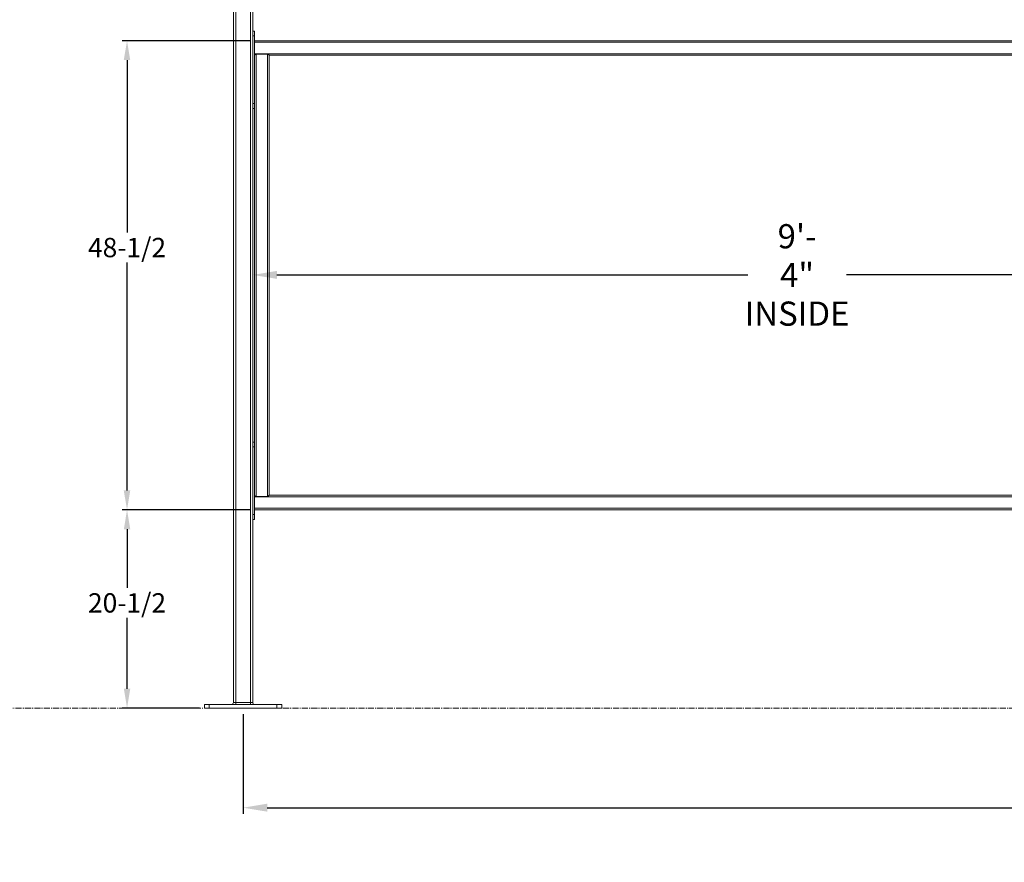
# Model space of a CAD drawing. Units: inches. Extents: x -111 to 596, y 120 to 358.
# Drawn here: x -10 to 92, y 120 to 207 of the extents above; entities that cross this region are included whole.
import ezdxf

# ---------------------------------------------------------------- set-up
doc = ezdxf.new("R2010")
doc.units = ezdxf.units.IN
doc.header["$MEASUREMENT"] = 0
doc.header["$PDMODE"] = 2
doc.header["$PDSIZE"] = 0.03
doc.linetypes.add('CENTER', pattern=[0.95, 0.625, -0.125, 0.075, -0.125])
doc.layers.add('Unnamed [1]', color=7, linetype='Continuous', lineweight=0)
doc.styles.add('CK_TEXT_STYLE_0053', font='times.ttf', dxfattribs={"width": 0.75, "height": 2})
doc.styles.add('CK_TEXT_STYLE_0054', font='txt', dxfattribs={"width": 0.75, "height": 2})
doc.styles.add('CK_TEXT_STYLE_0055', font='txt', dxfattribs={"width": 0.75, "height": 2.5})
doc.dimstyles.new('KEYCREATOR_DIMSTYLE', dxfattribs={"dimtxt": 2, "dimasz": 2, "dimexe": 0.5, "dimexo": 0.5, "dimgap": 0.5, "dimtad": 0, "dimtih": 1, "dimtoh": 1, "dimdec": 3, "dimzin": 4, "dimdsep": 46, "dimtxsty": 'CK_TEXT_STYLE_0053', "dimsah": 1, "dimcen": 0, "dimadec": 3, "dimazin": 0, "dimtfac": 1, "dimtdec": 3, "dimtofl": 0, "dimtmove": 0, "dimatfit": 3, "dimfxl": 1, "dimtolj": 1, "dimtzin": 0, "dimarcsym": 0})

# ---------------------------------------------------------------- blocks, each defined once
blk = doc.blocks.new('*D3')
at = {"layer": 'Defpoints', "color": 0}
for p in [(14.7, 156.66), (1.52, 136.16), (9.52, 136.16)]:
    blk.add_point(p, dxfattribs=at)
at = {"layer": 'Unnamed [1]', "color": 18, "lineweight": -2, "true_color": 0x000000}
for p, q in [((14.2, 156.66), (1.02, 156.66)), ((1.52, 154.66), (1.52, 148.59)), ((1.52, 138.16), (1.52, 145.5)), ((9.02, 136.16), (1.02, 136.16))]:
    blk.add_line(p, q, dxfattribs=at)
at = {"layer": 'Unnamed [1]', "color": 18, "true_color": 0x000000}
for points in [[(1.85, 154.66), (1.19, 154.66), (1.52, 156.66)], [(1.19, 138.16), (1.85, 138.16), (1.52, 136.16)]]:
    blk.add_solid(points, dxfattribs=at)
at = {"layer": 'Unnamed [1]', "color": 18, "lineweight": 0, "true_color": 0x000000, "insert": (1.52, 147.04), "char_height": 2, "attachment_point": 5, "line_spacing_factor": 0.96, "style": 'CK_TEXT_STYLE_0053'}
blk.add_mtext('\\A1;20-1/2', dxfattribs=at)
blk = doc.blocks.new('*D4')
at = {"layer": 'Defpoints', "color": 0}
for p in [(1.52, 205.16), (14.7, 205.16), (14.7, 156.66)]:
    blk.add_point(p, dxfattribs=at)
at = {"layer": 'Unnamed [1]', "color": 18, "lineweight": -2, "true_color": 0x000000}
for p, q in [((14.2, 205.16), (1.02, 205.16)), ((1.52, 203.16), (1.52, 185.33)), ((1.52, 158.66), (1.52, 182.23)), ((14.2, 156.66), (1.02, 156.66))]:
    blk.add_line(p, q, dxfattribs=at)
at = {"layer": 'Unnamed [1]', "color": 18, "true_color": 0x000000}
for points in [[(1.85, 203.16), (1.18, 203.16), (1.52, 205.16)], [(1.18, 158.66), (1.85, 158.66), (1.52, 156.66)]]:
    blk.add_solid(points, dxfattribs=at)
at = {"layer": 'Unnamed [1]', "color": 18, "lineweight": 0, "true_color": 0x000000, "insert": (1.52, 183.78), "char_height": 2, "attachment_point": 5, "line_spacing_factor": 0.96, "style": 'CK_TEXT_STYLE_0054'}
blk.add_mtext('\\A1;48-1/2', dxfattribs=at)
blk = doc.blocks.new('*D11')
at = {"layer": 'Defpoints', "color": 0}
for p in [(126.52, 180.95), (14.52, 177.95), (126.52, 177.95)]:
    blk.add_point(p, dxfattribs=at)
at = {"layer": 'Unnamed [1]', "color": 18, "lineweight": -2, "true_color": 0x000000}
for p, q in [((17.02, 180.95), (65.68, 180.95)), ((124.02, 180.95), (75.88, 180.95))]:
    blk.add_line(p, q, dxfattribs=at)
at = {"layer": 'Unnamed [1]', "color": 18, "true_color": 0x000000}
for points in [[(17.02, 181.37), (17.02, 180.54), (14.52, 180.95)], [(124.02, 180.54), (124.02, 181.37), (126.52, 180.95)]]:
    blk.add_solid(points, dxfattribs=at)
at = {"layer": 'Unnamed [1]', "color": 18, "lineweight": 0, "true_color": 0x000000, "insert": (70.78, 180.95), "char_height": 2.5, "attachment_point": 5, "line_spacing_factor": 0.96, "style": 'CK_TEXT_STYLE_0055'}
blk.add_mtext('\\A1;9\'- 4"\\PINSIDE', dxfattribs=at)
blk = doc.blocks.new('*D16')
at = {"layer": 'Defpoints', "color": 0}
for p in [(13.52, 136.16), (469.52, 136.16), (469.52, 125.86)]:
    blk.add_point(p, dxfattribs=at)
at = {"layer": 'Unnamed [1]', "color": 18, "lineweight": -2, "true_color": 0x000000}
for p, q in [((13.52, 135.54), (13.52, 125.24)), ((469.52, 135.54), (469.52, 125.24)), ((16.02, 125.86), (235.68, 125.86)), ((467.02, 125.86), (248.99, 125.86))]:
    blk.add_line(p, q, dxfattribs=at)
at = {"layer": 'Unnamed [1]', "color": 18, "true_color": 0x000000}
for points in [[(16.02, 126.28), (16.02, 125.45), (13.52, 125.86)], [(467.02, 125.45), (467.02, 126.28), (469.52, 125.86)]]:
    blk.add_solid(points, dxfattribs=at)
at = {"layer": 'Unnamed [1]', "color": 18, "lineweight": 0, "true_color": 0x000000, "insert": (242.33, 125.86), "char_height": 2.5, "attachment_point": 5, "line_spacing_factor": 0.96, "style": 'CK_TEXT_STYLE_0055'}
blk.add_mtext('\\A1;38\'- 0"\\PCENTERS', dxfattribs=at)

msp = doc.modelspace()

# ---------------------------------------------------------------- linework, layer by layer
at = {"layer": 'Unnamed [1]', "color": 18, "linetype": 'Continuous', "lineweight": 0, "true_color": 0x000000}
for p, q in [((12.5162525, 136.727208), (12.5162525, 230.8338252)), ((12.7662525, 136.727208), (12.7662525, 231.0112575)), ((14.2662525, 136.727208), (14.2662525, 219.1642068)), ((14.5162525, 136.727208), (14.5162525, 219.164207)), ((14.5162525, 206.1642067), (14.7042525, 206.1642067)), ((14.7044512, 205.6642104), (14.5164513, 205.6642104)), ((14.7042525, 206.1642067), (14.7042526, 206.0177601)), ((14.7042526, 206.0177601), (14.7042526, 205.6642067)), ((14.7042529, 198.6642067), (14.7042526, 205.6642067)), ((14.7042526, 205.1642089), (126.3282524, 205.1642089)), ((14.7042526, 205.0007089), (126.3282524, 205.0007089)), ((14.7042527, 203.8277089), (126.3282524, 203.8277089)), ((16.0407525, 203.7892089), (14.8622025, 203.7892089)), ((14.8622025, 203.7892089), (14.8622025, 158.0392089)), ((16.0792525, 203.7892089), (16.0407525, 203.7892089)), ((16.0407525, 203.7892089), (16.0407525, 158.0392089)), ((16.0792525, 203.7892089), (16.2042525, 203.6642089)), ((16.2042525, 203.6642089), (16.2042525, 158.1642089)), ((16.2042525, 203.6642089), (124.8280539, 203.6642089)), ((14.5164513, 198.6642104), (14.7044513, 198.6642104)), ((14.5164513, 198.1642104), (14.7044513, 198.1642104)), ((14.7042525, 163.6626167), (14.5162527, 163.6626167)), ((14.7042526, 163.1626167), (14.5162527, 163.1626167)), ((14.7042525, 163.6531294), (14.7042526, 163.5161701)), ((14.7042526, 163.5161701), (14.7042526, 163.1626167)), ((14.7042529, 156.1626167), (14.7042526, 163.1626167)), ((14.7042528, 158.0007089), (126.3282524, 158.0007089)), ((16.0407525, 158.0392089), (14.8622025, 158.0392089)), ((16.0792525, 158.0392089), (16.0407525, 158.0392089)), ((16.2042525, 158.1642089), (16.0792525, 158.0392089)), ((16.2042525, 158.1642089), (124.8280539, 158.1642089)), ((14.7042529, 156.8277089), (126.3282524, 156.8277089)), ((14.5162527, 156.1626167), (14.7042527, 156.1626167)), ((14.7042529, 156.6642089), (126.3282524, 156.6642089)), ((14.5162527, 155.6626167), (14.7042527, 155.6626167)), ((10.0162533, 136.539208), (9.5162533, 136.539208)), ((9.5162533, 136.164208), (9.5162533, 136.539208)), ((10.0162533, 136.164208), (10.0162533, 136.539208)), ((17.0162533, 136.539208), (10.0162533, 136.539208)), ((12.7662525, 136.727208), (12.5162525, 136.727208)), ((12.7662525, 136.727208), (12.7662525, 136.5942719)), ((14.2662525, 136.727208), (12.7662525, 136.727208)), ((12.7662525, 136.5942719), (12.7662525, 136.539208)), ((14.2662525, 136.5942719), (14.2662525, 136.727208)), ((14.5162525, 136.727208), (14.2662525, 136.727208)), ((14.2662525, 136.539208), (14.2662525, 136.5942719)), ((17.0162533, 136.164208), (17.0162533, 136.539208)), ((17.5162533, 136.539208), (17.0162533, 136.539208)), ((17.5162533, 136.164208), (17.5162533, 136.539208)), ((10.0162533, 136.164208), (9.5162533, 136.164208)), ((17.0162533, 136.164208), (10.0162533, 136.164208)), ((17.5162533, 136.164208), (17.0162533, 136.164208))]:
    msp.add_line(p, q, dxfattribs=at)
at = {"layer": 'Unnamed [1]', "color": 5, "linetype": 'CENTER', "lineweight": 0, "true_color": 0x0000ff}
for p, q in [((-30.481102, 136.164208), (9.3912533, 136.164208)), ((17.6412533, 136.164208), (123.3912533, 136.164208))]:
    msp.add_line(p, q, dxfattribs=at)
at = {"layer": 'Unnamed [1]', "color": 18, "linetype": 'Continuous', "lineweight": 0}
for points in [[(14.7042527, 203.6649783), (14.7048013, 203.6658648), (14.7056924, 203.6670761), (14.7069108, 203.668598), (14.7084412, 203.6704161), (14.7102682, 203.6725163), (14.7123765, 203.6748842), (14.7147508, 203.6775056), (14.7173758, 203.6803663), (14.7202361, 203.6834519), (14.7233165, 203.6867483), (14.7266016, 203.6902411), (14.7300761, 203.6939161), (14.7337247, 203.6977591), (14.7375321, 203.7017557), (14.7414829, 203.7058918), (14.7455618, 203.7101529), (14.7497551, 203.7145264), (14.7540549, 203.7190044), (14.7584552, 203.723581), (14.7629496, 203.7282498), (14.7675319, 203.7330046), (14.7721959, 203.7378393), (14.7769354, 203.7427475), (14.7817442, 203.7477232), (14.786616, 203.75276), (14.7915447, 203.7578518), (14.7965239, 203.7629924), (14.8015476, 203.7681755), (14.8066094, 203.7733949), (14.8117031, 203.7786444), (14.8168225, 203.7839178), (14.8219615, 203.7892089)], [(14.7042529, 198.6642067), (14.7042529, 198.6558418), (14.7042529, 198.6464694), (14.7042529, 198.6361543), (14.7042529, 198.6249617), (14.7042529, 198.6129564), (14.7042529, 198.6002035), (14.7042529, 198.586768), (14.7042529, 198.5727149), (14.7042529, 198.5581092), (14.7042529, 198.5433032), (14.7042529, 198.5286145), (14.7042529, 198.5140556), (14.7042529, 198.4996393), (14.7042529, 198.485378), (14.7042529, 198.4712846), (14.7042529, 198.4573715), (14.7042529, 198.4436514), (14.7042529, 198.4301369), (14.7042529, 198.4168407), (14.7042529, 198.4037754), (14.7042529, 198.3909537), (14.7042529, 198.378388), (14.7042529, 198.3660911), (14.7042529, 198.3540756), (14.7042529, 198.3423535), (14.7042529, 198.330934), (14.7042529, 198.3198257), (14.7042529, 198.3090373), (14.7042529, 198.2985773), (14.7042529, 198.2884544), (14.7042529, 198.2786771), (14.7042529, 198.2692541), (14.7042529, 198.2601941), (14.7042529, 198.2515055), (14.7042529, 198.243197), (14.7042529, 198.2352772), (14.7042529, 198.2277548), (14.7042529, 198.2206383), (14.7042529, 198.2139363), (14.7042529, 198.2076575), (14.7042529, 198.2018104), (14.7042529, 198.1964037), (14.7042529, 198.191446), (14.7042529, 198.1869459), (14.7042529, 198.1829119), (14.7042529, 198.1793528), (14.7042529, 198.1762771), (14.7042529, 198.1736933)], [(14.7042529, 198.1736933), (14.7042366, 198.1736285), (14.7042211, 198.1735638), (14.7042063, 198.1734993), (14.7041921, 198.1734351), (14.7041786, 198.1733711), (14.7041659, 198.1733073), (14.7041538, 198.1732437), (14.7041424, 198.1731803), (14.7041317, 198.1731171), (14.7041217, 198.1730542), (14.7041123, 198.1729915), (14.7041037, 198.1729289), (14.7040958, 198.1728666), (14.7040885, 198.1728046), (14.7040819, 198.1727427), (14.7040761, 198.172681), (14.7040709, 198.1726196), (14.7040664, 198.1725584), (14.7040626, 198.1724974), (14.7040595, 198.1724366), (14.7040571, 198.1723761), (14.7040553, 198.1723157), (14.7040543, 198.1722556), (14.7040539, 198.1721957)], [(14.7040539, 163.6546326), (14.7040539, 165.0928644), (14.7040539, 166.5310961), (14.7040539, 167.9693279), (14.7040539, 169.4075597), (14.7040539, 170.8457915), (14.7040539, 172.2840233), (14.7040539, 173.7222551), (14.7040539, 175.1604869), (14.7040539, 176.5987186), (14.7040539, 178.0369504), (14.7040539, 179.4751822), (14.7040539, 180.913414), (14.7040539, 182.3516458), (14.7040539, 183.7898776), (14.7040539, 185.2281094), (14.7040539, 186.6663411), (14.7040539, 188.1045729), (14.7040539, 189.5428047), (14.7040539, 190.9810365), (14.7040539, 192.4192683), (14.7040539, 193.8575001), (14.7040539, 195.2957319), (14.7040539, 196.7339636), (14.7040539, 198.1721954)], [(14.7040539, 163.6626129), (14.7040539, 165.100179), (14.7040539, 166.5377452), (14.7040539, 167.9753113), (14.7040539, 169.4128774), (14.7040539, 170.8504435), (14.7040539, 172.2880096), (14.7040539, 173.7255758), (14.7040539, 175.1631419), (14.7040539, 176.600708), (14.7040539, 178.0382741), (14.7040539, 179.4758403), (14.7040539, 180.9134064), (14.7040539, 182.3509725), (14.7040539, 183.7885386), (14.7040539, 185.2261047), (14.7040539, 186.6636709), (14.7040539, 188.101237), (14.7040539, 189.5388031), (14.7040539, 190.9763692), (14.7040539, 192.4139353), (14.7040539, 193.8515015), (14.7040539, 195.2890676), (14.7040539, 196.7266337), (14.7040539, 198.1641998)], [(14.7040539, 163.6546256), (14.7040543, 163.6545658), (14.7040553, 163.6545057), (14.704057, 163.6544455), (14.7040595, 163.654385), (14.7040626, 163.6543243), (14.7040663, 163.6542634), (14.7040708, 163.6542023), (14.704076, 163.6541409), (14.7040819, 163.6540793), (14.7040884, 163.6540175), (14.7040956, 163.6539555), (14.7041036, 163.6538933), (14.7041122, 163.6538308), (14.7041215, 163.6537682), (14.7041315, 163.6537053), (14.7041422, 163.6536422), (14.7041536, 163.6535788), (14.7041656, 163.6535153), (14.7041784, 163.6534515), (14.7041918, 163.6533875), (14.704206, 163.6533233), (14.7042208, 163.6532589), (14.7042363, 163.6531942), (14.7042525, 163.6531294)], [(14.8219615, 158.0392089), (14.816813, 158.0445098), (14.8116847, 158.0497924), (14.8065828, 158.0550503), (14.8015135, 158.0602774), (14.7964831, 158.0654675), (14.7914978, 158.0706143), (14.7865638, 158.0757116), (14.7816874, 158.0807532), (14.7768747, 158.0857329), (14.7721321, 158.0906443), (14.7674658, 158.0954814), (14.762882, 158.1002379), (14.7583869, 158.1049075), (14.7539868, 158.1094841), (14.7496879, 158.1139613), (14.7454965, 158.1183331), (14.7414202, 158.1225917), (14.7374728, 158.1267245), (14.7336695, 158.1307172), (14.7300254, 158.1345558), (14.7265559, 158.1382259), (14.723276, 158.1417136), (14.7202009, 158.1450046), (14.717346, 158.1480848), (14.7147263, 158.1509401), (14.7123571, 158.1535562), (14.7102536, 158.1559191), (14.7084309, 158.1580146), (14.7069043, 158.1598285), (14.7056889, 158.1613466), (14.7048, 158.162555), (14.7042528, 158.1634393)]]:
    msp.add_lwpolyline(points, dxfattribs=at)
at = {"layer": 'Unnamed [1]', "color": 18, "linetype": 'Continuous', "lineweight": 0, "true_color": 0x000000, "extrusion": (0, 0, -1)}
msp.add_lwpolyline([(-14.7042529, 156.1626167), (-14.7042529, 156.1550285), (-14.7042529, 156.1466413), (-14.7042529, 156.1374844), (-14.7042529, 156.1275874), (-14.7042529, 156.1169797), (-14.7042529, 156.1056908), (-14.7042529, 156.0937502), (-14.7042529, 156.0811872), (-14.7042529, 156.0680611), (-14.7042529, 156.0545493), (-14.7042529, 156.0408588), (-14.7042529, 156.027197), (-14.7042529, 156.0137324), (-14.7042529, 156.0004804), (-14.7042529, 155.987418), (-14.7042529, 155.974522), (-14.7042529, 155.9617748), (-14.7042529, 155.9491795), (-14.7042529, 155.936745), (-14.7042529, 155.9244798), (-14.7042529, 155.9123925), (-14.7042529, 155.9004919), (-14.7042529, 155.8887865), (-14.7042529, 155.877285), (-14.7042529, 155.865996), (-14.7042529, 155.8549281), (-14.7042529, 155.8440901), (-14.7042529, 155.8334904), (-14.7042529, 155.8231379), (-14.7042529, 155.8130411), (-14.7042529, 155.8032086), (-14.7042529, 155.7936491), (-14.7042529, 155.7843712), (-14.7042529, 155.7753838), (-14.7042529, 155.7666956), (-14.7042529, 155.7583155), (-14.7042529, 155.7502522), (-14.7042529, 155.7425145), (-14.7042529, 155.7351113), (-14.7042529, 155.7280514), (-14.7042529, 155.7213435), (-14.7042529, 155.7149965), (-14.7042529, 155.7090192), (-14.7042529, 155.7034203), (-14.7042529, 155.6982088), (-14.7042529, 155.6933933), (-14.7042529, 155.6889827), (-14.7042529, 155.6849858), (-14.7042529, 155.6814061), (-14.7042529, 155.6782256), (-14.7042529, 155.6754212), (-14.7042529, 155.6729696), (-14.7042529, 155.6708476), (-14.7042529, 155.669032), (-14.7042529, 155.6674996), (-14.7042529, 155.666227), (-14.7042529, 155.6651912), (-14.7042529, 155.6643688), (-14.7042529, 155.6637366), (-14.7042529, 155.6632715), (-14.7042529, 155.6629502), (-14.7042529, 155.6627494), (-14.7042529, 155.662646), (-14.7042529, 155.6626167)], dxfattribs=at)
at = {"layer": 'Unnamed [1]', "color": 18, "linetype": 'Continuous', "lineweight": 0}
for points in [[(14.8219615, 203.7892089, 0), (14.8236025, 203.7892089, 0), (14.8252473, 203.7892089, 0), (14.826896, 203.7892089, 0), (14.8285484, 203.7892089, 0), (14.8302043, 203.7892089, 0), (14.8318638, 203.7892089, 0), (14.8335265, 203.7892089, 0), (14.8351926, 203.7892089, 0), (14.8368618, 203.7892089, 0), (14.838534, 203.7892089, 0), (14.8402092, 203.7892089, 0), (14.8418871, 203.7892089, 0), (14.8435678, 203.7892089, 0), (14.8452511, 203.7892089, 0), (14.8469368, 203.7892089, 0), (14.848625, 203.7892089, 0), (14.8503154, 203.7892089, 0), (14.8520079, 203.7892089, 0), (14.8537025, 203.7892089, 0), (14.8553991, 203.7892089, 0), (14.8570975, 203.7892089, 0), (14.8587976, 203.7892089, 0), (14.8604993, 203.7892089, 0), (14.8622025, 203.7892089, 0)], [(14.8622025, 158.0392089, 0), (14.8605064, 158.0392089, 0), (14.8588111, 158.0392089, 0), (14.8571165, 158.0392089, 0), (14.8554229, 158.0392089, 0), (14.8537305, 158.0392089, 0), (14.8520392, 158.0392089, 0), (14.8503494, 158.0392089, 0), (14.848661, 158.0392089, 0), (14.8469743, 158.0392089, 0), (14.8452893, 158.0392089, 0), (14.8436063, 158.0392089, 0), (14.8419253, 158.0392089, 0), (14.8402465, 158.0392089, 0), (14.83857, 158.0392089, 0), (14.8368959, 158.0392089, 0), (14.8352244, 158.0392089, 0), (14.8335557, 158.0392089, 0), (14.8318897, 158.0392089, 0), (14.8302268, 158.0392089, 0), (14.828567, 158.0392089, 0), (14.8269104, 158.0392089, 0), (14.8252572, 158.0392089, 0), (14.8236076, 158.0392089, 0), (14.8219615, 158.0392089, 0)]]:
    msp.add_polyline3d(points, dxfattribs=at)
at = {"layer": 'Unnamed [1]', "color": 18, "linetype": 'Continuous', "lineweight": 0, "true_color": 0x000000}
for centre, start, end in [((12.3282525, 136.727208), 270, 315), ((12.3282525, 136.727208), 315, 0), ((14.7042525, 136.727208), 180, 225), ((14.7042525, 136.727208), 225, 270)]:
    msp.add_arc(centre, 0.188, start, end, dxfattribs=at)

# ---------------------------------------------------------------- dimensions: what is measured, and where the dimension line sits
at = {"layer": 'Unnamed [1]', "color": 18, "lineweight": 0, "true_color": 0x000000}
dim = msp.add_linear_dim(base=(1.5162525, 205.1642089), p1=(14.7042529, 156.6642089), p2=(14.7042526, 205.1642089), angle=90, text='48-1/2', dimstyle='KEYCREATOR_DIMSTYLE', override={"dimtxsty": 'CK_TEXT_STYLE_0054'}, dxfattribs=at)
dim.commit()
dim.dimension.update_dxf_attribs({"geometry": '*D4', "text_midpoint": (1.5162525, 183.7805166), "dimtype": 160, "text_rotation": 360})
for base, p1, p2, text, override, picture, middle in [((126.5162525, 180.9525909), (14.5162525, 177.9457075), (126.5162525, 177.9457075), '9\'- 4"\\PINSIDE', {"dimtxt": 2.5, "dimasz": 2.5, "dimexe": 0.625, "dimexo": 0.625, "dimgap": 0.625, "dimdec": 6, "dimlunit": 3, "dimtxsty": 'CK_TEXT_STYLE_0055', "dimse1": 1, "dimse2": 1, "dimadec": 0, "dimtdec": 6}, '*D11', (70.7824249, 180.9525909)), ((469.5162533, 125.8633499), (13.5162533, 136.164208), (469.5162533, 136.164208), '38\'- 0"\\PCENTERS', {"dimtxt": 2.5, "dimasz": 2.5, "dimexe": 0.625, "dimexo": 0.625, "dimgap": 0.625, "dimdec": 6, "dimlunit": 3, "dimtxsty": 'CK_TEXT_STYLE_0055', "dimadec": 0, "dimtdec": 6}, '*D16', (242.3328857, 125.8633499))]:
    dim = msp.add_linear_dim(base=base, p1=p1, p2=p2, text=text, dimstyle='KEYCREATOR_DIMSTYLE', override=override, dxfattribs=at)
    dim.commit()
    dim.dimension.update_dxf_attribs({"geometry": picture, "text_midpoint": middle, "dimtype": 160})
dim = msp.add_linear_dim(base=(1.5185089, 136.164208), p1=(14.7042529, 156.6642089), p2=(9.5162533, 136.164208), angle=90, text='20-1/2', dimstyle='KEYCREATOR_DIMSTYLE', dxfattribs=at)
dim.commit()
dim.dimension.update_dxf_attribs({"geometry": '*D3', "text_midpoint": (1.5185089, 147.043457), "dimtype": 160, "text_rotation": 360})

doc.saveas('drawing.dxf')
